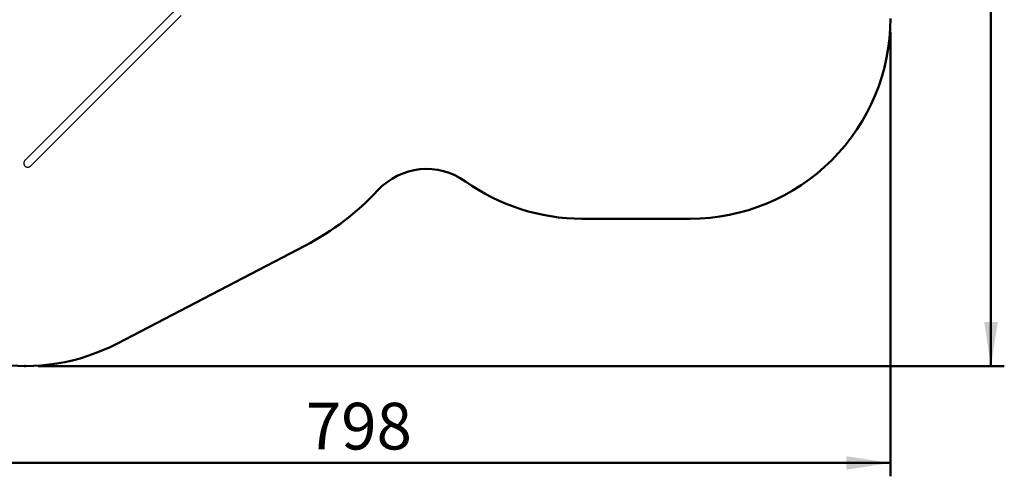
# Model space of a CAD drawing. Units: millimetres. Extents: x 15 to 205, y 5 to 292.
# Drawn here: x 80 to 154, y 110 to 144 of the extents above; entities that cross this region are included whole.
import ezdxf

# ---------------------------------------------------------------- set-up
doc = ezdxf.new("R2010")
doc.units = ezdxf.units.MM
doc.header["$PDSIZE"] = -1
doc.layers.add('TABELKA', color=7, linetype='Continuous', lineweight=50)
doc.styles.add('SLDTEXTSTYLE0', font='TXT', dxfattribs={"width": 0.75})
doc.dimstyles.new('SLDDIMSTYLE0', dxfattribs={"dimtxt": 3.5, "dimasz": 3.302, "dimexe": 0, "dimexo": 0.0625, "dimgap": 0.875, "dimtad": 1, "dimdec": 0, "dimlfac": 100, "dimrnd": 1e-09, "dimzin": 12, "dimdsep": 46, "dimtxsty": 'SLDTEXTSTYLE0', "dimsah": 1, "dimcen": 0.09, "dimadec": 0, "dimazin": 3, "dimtfac": 1, "dimtofl": 0, "dimtmove": 0, "dimatfit": 3, "dimfxl": 0, "dimfrac": 2, "dimtolj": 1, "dimtzin": 12, "dimarcsym": 0})
doc.dimstyles.new('SLDDIMSTYLE1', dxfattribs={"dimtxt": 3.5, "dimasz": 3.302, "dimexe": 0, "dimexo": 0.0625, "dimgap": 0.875, "dimtad": 1, "dimdec": 0, "dimlfac": 100, "dimrnd": 1e-09, "dimzin": 12, "dimdsep": 46, "dimtxsty": 'SLDTEXTSTYLE0', "dimsah": 1, "dimcen": 0.09, "dimadec": 0, "dimazin": 3, "dimtfac": 1, "dimtdec": 0, "dimtofl": 0, "dimtmove": 0, "dimatfit": 3, "dimfxl": 0, "dimfrac": 2, "dimtolj": 1, "dimtzin": 12, "dimarcsym": 0})

# ---------------------------------------------------------------- blocks, each defined once
blk = doc.blocks.new('_D')
at = {"layer": 'TABELKA'}
for p, q in [((131.033, 212.308), (153.99, 212.308)), ((152.99, 118.082), (152.99, 212.308)), ((81.599, 118.082), (153.99, 118.082))]:
    blk.add_line(p, q, dxfattribs=at)
for points in [[(152.99, 212.308), (152.482, 209.006), (153.498, 209.006)], [(152.99, 118.082), (153.498, 121.384), (152.482, 121.384)]]:
    blk.add_solid(points, dxfattribs=at)
at = {"layer": 'TABELKA', "insert": (148.479, 161.316), "char_height": 3.5, "attachment_point": 1, "rotation": 90, "style": 'SLDTEXTSTYLE0'}
blk.add_mtext('942', dxfattribs=at)
blk = doc.blocks.new('_D_1')
at = {"layer": 'TABELKA'}
for p, q in [((145.453, 143.136), (145.453, 109.815)), ((65.599, 132.082), (65.599, 109.815)), ((65.599, 110.815), (145.453, 110.815))]:
    blk.add_line(p, q, dxfattribs=at)
for points in [[(65.599, 110.815), (68.901, 110.307), (68.901, 111.323)], [(145.453, 110.815), (142.151, 111.323), (142.151, 110.307)]]:
    blk.add_solid(points, dxfattribs=at)
at = {"layer": 'TABELKA', "insert": (101.647, 115.327), "char_height": 3.5, "attachment_point": 1, "style": 'SLDTEXTSTYLE0'}
blk.add_mtext('798', dxfattribs=at)

msp = doc.modelspace()

# ---------------------------------------------------------------- linework, layer by layer
at = {"color": 7, "linetype": 'Continuous', "lineweight": 25}
for p, q in [((91.886, 144.796), (80.606, 133.517)), ((81.033, 133.09), (92.312, 144.369))]:
    msp.add_line(p, q, dxfattribs=at)
msp.add_open_spline([(80.608, 133.516), (80.602, 133.511), (80.582, 133.493), (80.557, 133.456), (80.533, 133.407), (80.517, 133.354), (80.511, 133.3), (80.514, 133.247), (80.527, 133.196), (80.547, 133.149), (80.575, 133.106), (80.61, 133.07), (80.65, 133.04), (80.693, 133.018), (80.741, 133.002), (80.79, 132.995), (80.84, 132.996), (80.89, 133.006), (80.939, 133.023), (80.985, 133.05), (81.017, 133.073), (81.031, 133.089), (81.033, 133.091)], degree=3, knots=[0, 0, 0, 0, 0.025062, 0.082056, 0.137792, 0.195197, 0.249941, 0.306379, 0.359289, 0.413842, 0.464968, 0.517635, 0.567798, 0.619409, 0.669754, 0.721495, 0.773042, 0.82599, 0.879306, 0.934077, 0.989046, 1, 1, 1, 1], dxfattribs=at)
at = {"layer": 'TABELKA'}
for p, q in [((122.338, 129.131), (130.454, 129.132)), ((87.534, 119.782), (101.628, 127.13))]:
    msp.add_line(p, q, dxfattribs=at)
for centre, radius, start, end in [((130.453, 144.132), 15, 270.00276, 0.01759), ((80.599, 133.082), 15, 152.46194, 297.53806), ((110.707, 127.86), 5, 54.44414, 137.14265), ((122.337, 144.131), 15, 234.44414, 270.00276), ((92.381, 144.865), 20, 297.53806, 317.14265)]:
    msp.add_arc(centre, radius, start, end, dxfattribs=at)
msp.add_point((80.599, 118.082), dxfattribs=at)

# ---------------------------------------------------------------- dimensions: what is measured, and where the dimension line sits
dim = msp.add_linear_dim(base=(152.99, 212.308), p1=(80.599, 118.082), p2=(130.033, 212.308), angle=90, dimstyle='SLDDIMSTYLE0', dxfattribs=at)
dim.commit()
dim.dimension.update_dxf_attribs({"geometry": '_D', "text_midpoint": (152.99, 165.195), "dimtype": 160})
dim = msp.add_linear_dim(base=(145.453, 110.815), p1=(65.599, 133.082), p2=(145.453, 144.136), dimstyle='SLDDIMSTYLE1', dxfattribs=at)
dim.commit()
dim.dimension.update_dxf_attribs({"geometry": '_D_1', "text_midpoint": (105.526, 110.815), "dimtype": 160})

doc.saveas('drawing.dxf')
